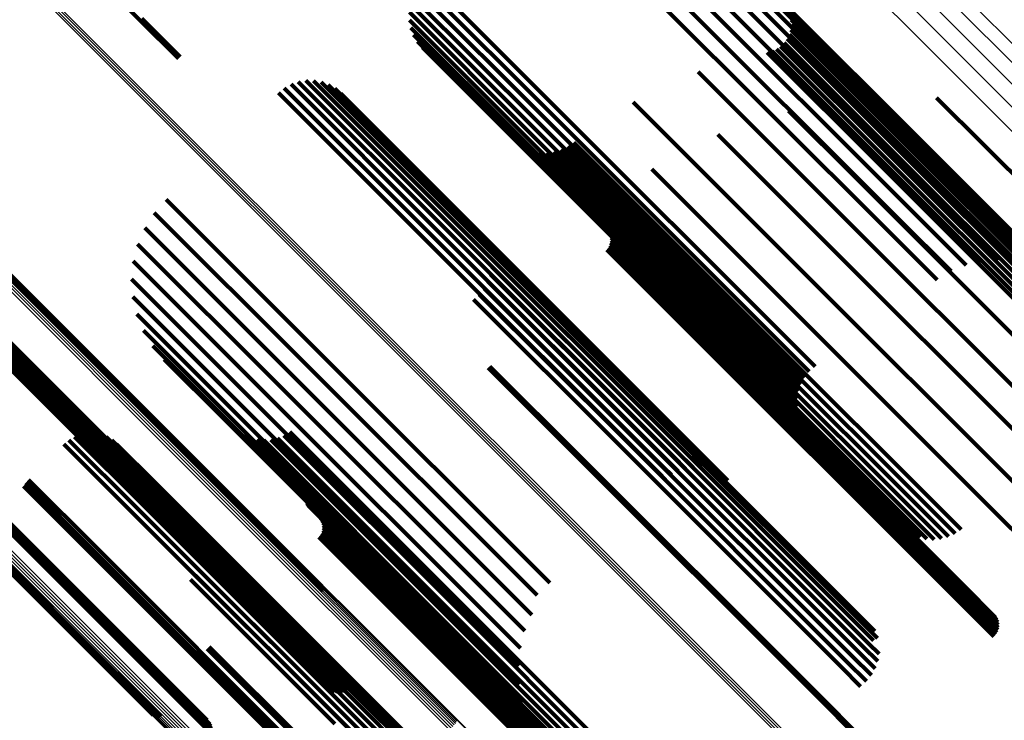
# Model space of a CAD drawing. Units: metres. Extents: x -0.022 to 0.41, y 0.248 to 0.675.
# Drawn here: x 0.221 to 0.257, y 0.434 to 0.459 of the extents above; entities that cross this region are included whole.
import ezdxf

# ---------------------------------------------------------------- set-up
doc = ezdxf.new("R2010")
doc.units = ezdxf.units.M
doc.linetypes.add('AUSGEZOGEN', pattern=[0])
doc.linetypes.add('VERDECKT2_S2', pattern=[0.036, 0.02, -0.016])
doc.layers.add('Standard', color=7, linetype='AUSGEZOGEN', lineweight=13)

msp = doc.modelspace()

# ---------------------------------------------------------------- linework, layer by layer
at = {"layer": 'Standard', "color": 253, "linetype": 'VERDECKT2_S2', "lineweight": 140, "transparency": 33554687}
for p, q in [((0.21763, 0.4673), (0.225561, 0.459369)), ((0.246301, 0.462493), (0.254672, 0.454123)), ((0.246319, 0.462736), (0.254651, 0.454403)), ((0.246343, 0.462646), (0.254695, 0.454295)), ((0.246194, 0.462281), (0.254583, 0.453892)), ((0.246025, 0.462014), (0.25443, 0.453609)), ((0.245797, 0.461699), (0.254217, 0.453279)), ((0.245516, 0.461344), (0.253949, 0.452911)), ((0.236081, 0.460845), (0.240702, 0.456224)), ((0.245189, 0.460957), (0.253632, 0.452514)), ((0.235685, 0.460443), (0.240303, 0.455826)), ((0.235866, 0.460662), (0.240505, 0.456023)), ((0.244825, 0.460548), (0.253275, 0.452097)), ((0.235545, 0.460197), (0.240103, 0.45564)), ((0.244431, 0.460126), (0.252886, 0.451671)), ((0.235402, 0.459652), (0.239731, 0.455323)), ((0.23545, 0.459931), (0.23991, 0.455471)), ((0.249155, 0.459878), (0.253963, 0.455071)), ((0.249248, 0.459723), (0.253909, 0.455062)), ((0.225561, 0.459369), (0.226962, 0.457968)), ((0.225623, 0.459431), (0.227029, 0.458025)), ((0.235403, 0.459368), (0.23957, 0.455201)), ((0.249313, 0.459554), (0.253836, 0.455031)), ((0.249349, 0.459376), (0.253746, 0.45498)), ((0.235453, 0.45909), (0.239434, 0.455109)), ((0.249332, 0.459016), (0.253526, 0.454823)), ((0.249356, 0.459195), (0.253641, 0.45491)), ((0.235551, 0.458824), (0.239325, 0.45505)), ((0.235693, 0.458579), (0.239247, 0.455024)), ((0.249091, 0.458535), (0.253143, 0.454483)), ((0.249198, 0.458681), (0.253273, 0.454606)), ((0.249279, 0.458843), (0.253402, 0.45472)), ((0.235875, 0.458362), (0.239203, 0.455034)), ((0.248475, 0.458178), (0.25268, 0.453974)), ((0.248649, 0.458227), (0.25278, 0.454097)), ((0.248813, 0.458305), (0.252893, 0.454225)), ((0.248962, 0.458408), (0.253015, 0.454355)), ((0.245951, 0.457474), (0.251231, 0.452193)), ((0.231344, 0.457111), (0.236534, 0.451921)), ((0.23162, 0.457156), (0.236679, 0.452097)), ((0.2319, 0.457152), (0.236798, 0.452254)), ((0.232176, 0.457101), (0.236888, 0.452389)), ((0.230833, 0.456885), (0.236185, 0.451533)), ((0.231079, 0.45702), (0.236368, 0.451731)), ((0.232438, 0.457003), (0.236946, 0.452495)), ((0.23268, 0.456862), (0.236971, 0.452572)), ((0.230615, 0.45671), (0.235992, 0.451333)), ((0.232895, 0.456682), (0.236961, 0.452616)), ((0.251935, 0.45651), (0.253109, 0.455336)), ((0.254659, 0.456532), (0.262239, 0.448953)), ((0.240505, 0.456023), (0.24899, 0.447537)), ((0.240702, 0.456224), (0.249187, 0.44774)), ((0.243574, 0.456369), (0.249606, 0.450337)), ((0.249247, 0.456057), (0.251742, 0.453562)), ((0.240303, 0.455826), (0.248787, 0.447341)), ((0.239731, 0.455323), (0.248204, 0.44685)), ((0.23991, 0.455471), (0.248388, 0.446993)), ((0.240103, 0.45564), (0.248585, 0.447158)), ((0.253109, 0.455336), (0.261174, 0.44727)), ((0.239203, 0.455034), (0.247635, 0.446602)), ((0.239247, 0.455024), (0.247688, 0.446583)), ((0.239325, 0.45505), (0.247775, 0.446599)), ((0.239434, 0.455109), (0.247893, 0.446651)), ((0.23957, 0.455201), (0.248037, 0.446735)), ((0.246666, 0.455185), (0.250171, 0.45168)), ((0.253746, 0.45498), (0.261938, 0.446788)), ((0.253836, 0.455031), (0.262033, 0.446834)), ((0.253909, 0.455062), (0.262111, 0.446859)), ((0.253963, 0.455071), (0.262171, 0.446862)), ((0.23943, 0.454837), (0.247006, 0.447261)), ((0.239658, 0.454701), (0.247018, 0.44734)), ((0.239904, 0.454603), (0.247061, 0.447446)), ((0.240948, 0.454632), (0.247505, 0.448075)), ((0.241189, 0.454744), (0.24767, 0.448263)), ((0.241408, 0.454894), (0.247848, 0.448453)), ((0.253273, 0.454606), (0.261452, 0.446427)), ((0.253402, 0.45472), (0.261583, 0.446539)), ((0.253526, 0.454823), (0.26171, 0.446638)), ((0.253641, 0.45491), (0.261829, 0.446722)), ((0.240163, 0.454546), (0.247133, 0.447576)), ((0.240428, 0.454532), (0.247234, 0.447727)), ((0.240692, 0.454561), (0.247359, 0.447894)), ((0.252893, 0.454225), (0.261073, 0.446045)), ((0.253015, 0.454355), (0.261193, 0.446177)), ((0.253143, 0.454483), (0.261321, 0.446305)), ((0.254651, 0.454403), (0.259582, 0.449472)), ((0.254695, 0.454295), (0.259131, 0.449859)), ((0.244255, 0.453915), (0.248434, 0.449736)), ((0.25268, 0.453974), (0.260865, 0.445789)), ((0.25278, 0.454097), (0.260962, 0.445915)), ((0.254583, 0.453892), (0.258077, 0.450398)), ((0.254672, 0.454123), (0.258625, 0.45017)), ((0.251742, 0.453562), (0.259859, 0.445445)), ((0.25443, 0.453609), (0.257499, 0.450539)), ((0.254217, 0.453279), (0.256907, 0.450588)), ((0.226519, 0.452811), (0.232007, 0.447322)), ((0.253949, 0.452911), (0.256315, 0.450545)), ((0.236946, 0.452495), (0.245426, 0.444015)), ((0.236961, 0.452616), (0.245423, 0.444154)), ((0.236971, 0.452572), (0.245442, 0.444101)), ((0.253632, 0.452514), (0.255736, 0.45041)), ((0.226085, 0.452326), (0.231545, 0.446866)), ((0.236679, 0.452097), (0.245182, 0.443594)), ((0.236798, 0.452254), (0.245294, 0.443758)), ((0.236888, 0.452389), (0.245377, 0.4439)), ((0.242075, 0.45228), (0.246576, 0.447779)), ((0.251231, 0.452193), (0.259458, 0.443966)), ((0.253275, 0.452097), (0.255186, 0.450186)), ((0.225733, 0.451779), (0.231082, 0.44643)), ((0.236368, 0.451731), (0.24488, 0.443219)), ((0.236534, 0.451921), (0.245042, 0.443413)), ((0.236185, 0.451533), (0.2447, 0.443018)), ((0.242669, 0.451674), (0.246461, 0.447882)), ((0.242717, 0.451592), (0.246432, 0.447876)), ((0.242749, 0.451503), (0.246393, 0.447859)), ((0.242766, 0.451409), (0.246344, 0.447831)), ((0.250171, 0.45168), (0.258328, 0.443523)), ((0.252886, 0.451671), (0.254677, 0.44988)), ((0.219641, 0.451098), (0.228272, 0.442468)), ((0.219686, 0.451134), (0.228319, 0.442501)), ((0.219723, 0.451161), (0.228358, 0.442525)), ((0.225473, 0.451183), (0.230631, 0.446025)), ((0.235992, 0.451333), (0.244507, 0.442818)), ((0.238262, 0.451177), (0.244365, 0.445074)), ((0.242669, 0.45105), (0.246092, 0.447627)), ((0.242717, 0.451132), (0.24616, 0.447688)), ((0.242749, 0.451221), (0.246226, 0.447744)), ((0.242766, 0.451315), (0.246288, 0.447792)), ((0.23836, 0.450913), (0.244249, 0.445024)), ((0.23841, 0.450635), (0.244105, 0.44494)), ((0.242608, 0.450977), (0.246025, 0.447561)), ((0.225311, 0.450553), (0.230203, 0.445661)), ((0.238412, 0.450353), (0.243939, 0.444826)), ((0.249606, 0.450337), (0.257716, 0.442227)), ((0.225252, 0.449905), (0.22981, 0.445347)), ((0.238365, 0.450075), (0.243756, 0.444684)), ((0.238133, 0.449563), (0.243358, 0.444337)), ((0.238271, 0.449809), (0.24356, 0.44452)), ((0.248434, 0.449736), (0.256618, 0.441552)), ((0.218177, 0.449472), (0.226506, 0.441142)), ((0.218187, 0.449378), (0.226457, 0.441108)), ((0.218214, 0.449287), (0.226417, 0.441084)), ((0.218255, 0.449203), (0.226388, 0.441071)), ((0.219194, 0.449216), (0.226801, 0.44161)), ((0.225295, 0.449256), (0.22946, 0.445091)), ((0.237954, 0.449344), (0.243156, 0.444143)), ((0.218311, 0.449127), (0.226368, 0.44107)), ((0.218379, 0.449061), (0.226361, 0.44108)), ((0.218457, 0.449009), (0.226364, 0.441102)), ((0.218543, 0.44897), (0.22638, 0.441134)), ((0.218635, 0.448948), (0.226406, 0.441176)), ((0.218729, 0.448941), (0.226443, 0.441226)), ((0.218822, 0.44895), (0.226489, 0.441284)), ((0.218913, 0.448976), (0.226543, 0.441346)), ((0.218998, 0.449017), (0.226603, 0.441412)), ((0.219075, 0.449071), (0.226667, 0.441479)), ((0.219141, 0.449139), (0.226734, 0.441546)), ((0.237741, 0.44916), (0.24296, 0.443941)), ((0.225442, 0.448622), (0.229163, 0.444901)), ((0.24767, 0.448263), (0.255331, 0.440602)), ((0.247848, 0.448453), (0.25555, 0.440751)), ((0.225687, 0.44802), (0.228927, 0.44478)), ((0.246226, 0.447744), (0.254382, 0.439588)), ((0.246288, 0.447792), (0.254446, 0.439634)), ((0.246344, 0.447831), (0.254504, 0.439671)), ((0.246393, 0.447859), (0.254555, 0.439697)), ((0.246432, 0.447876), (0.254597, 0.439711)), ((0.246461, 0.447882), (0.25463, 0.439714)), ((0.246576, 0.447779), (0.254773, 0.439582)), ((0.247359, 0.447894), (0.254834, 0.440419)), ((0.247505, 0.448075), (0.25509, 0.44049)), ((0.226025, 0.447464), (0.228758, 0.444731)), ((0.246025, 0.447561), (0.254178, 0.439407)), ((0.246092, 0.447627), (0.254246, 0.439473)), ((0.24616, 0.447688), (0.254315, 0.439534)), ((0.247061, 0.447446), (0.254046, 0.44046)), ((0.247133, 0.447576), (0.254306, 0.440404)), ((0.247234, 0.447727), (0.254571, 0.44039)), ((0.24899, 0.447537), (0.250008, 0.44652)), ((0.249187, 0.44774), (0.250223, 0.446703)), ((0.232007, 0.447322), (0.240527, 0.438802)), ((0.247006, 0.447261), (0.253572, 0.440695)), ((0.247018, 0.44734), (0.2538, 0.440559)), ((0.248585, 0.447158), (0.249688, 0.446055)), ((0.248787, 0.447341), (0.249828, 0.446301)), ((0.226447, 0.446969), (0.228659, 0.444757)), ((0.231545, 0.446866), (0.240063, 0.438348)), ((0.238343, 0.446711), (0.241759, 0.443295)), ((0.248037, 0.446735), (0.249546, 0.445226)), ((0.248204, 0.44685), (0.249544, 0.445509)), ((0.248388, 0.446993), (0.249592, 0.445788)), ((0.214951, 0.446509), (0.223555, 0.437904)), ((0.215003, 0.446554), (0.223609, 0.437947)), ((0.215048, 0.446591), (0.223657, 0.437982)), ((0.215051, 0.446502), (0.223683, 0.437869)), ((0.215086, 0.446619), (0.223697, 0.438008)), ((0.215088, 0.446547), (0.223718, 0.437917)), ((0.215116, 0.446639), (0.223729, 0.438025)), ((0.215117, 0.446586), (0.223745, 0.437958)), ((0.215137, 0.446616), (0.223762, 0.437991)), ((0.215146, 0.446647), (0.223766, 0.438028)), ((0.215147, 0.446636), (0.223769, 0.438014)), ((0.231082, 0.44643), (0.239596, 0.437916)), ((0.238276, 0.446654), (0.241698, 0.443232)), ((0.247635, 0.446602), (0.250017, 0.44422)), ((0.247688, 0.446583), (0.249835, 0.444437)), ((0.247775, 0.446599), (0.249693, 0.444682)), ((0.247893, 0.446651), (0.249596, 0.444948)), ((0.230631, 0.446025), (0.239138, 0.437518)), ((0.214349, 0.445656), (0.223017, 0.436988)), ((0.214368, 0.445686), (0.223034, 0.43702)), ((0.214398, 0.445726), (0.223061, 0.437062)), ((0.214437, 0.445773), (0.223098, 0.437112)), ((0.230203, 0.445661), (0.238699, 0.437165)), ((0.22981, 0.445347), (0.238292, 0.436865)), ((0.229163, 0.444901), (0.237612, 0.436453)), ((0.22946, 0.445091), (0.237926, 0.436625)), ((0.244105, 0.44494), (0.252349, 0.436697)), ((0.244249, 0.445024), (0.2525, 0.436773)), ((0.244365, 0.445074), (0.252404, 0.437035)), ((0.228659, 0.444757), (0.237045, 0.43637)), ((0.228758, 0.444731), (0.237165, 0.436323)), ((0.228927, 0.44478), (0.237356, 0.436351)), ((0.24356, 0.44452), (0.251787, 0.436293)), ((0.243756, 0.444684), (0.251987, 0.436453)), ((0.243939, 0.444826), (0.252176, 0.436589)), ((0.223395, 0.444218), (0.225778, 0.441835)), ((0.223866, 0.444259), (0.226005, 0.44212)), ((0.224099, 0.444218), (0.226082, 0.442235)), ((0.229123, 0.444321), (0.236575, 0.436869)), ((0.229341, 0.444187), (0.236585, 0.436943)), ((0.23082, 0.444185), (0.237189, 0.437816)), ((0.231039, 0.444318), (0.237357, 0.438)), ((0.243358, 0.444337), (0.251583, 0.436113)), ((0.245423, 0.444154), (0.247037, 0.44254)), ((0.222785, 0.443866), (0.225315, 0.441337)), ((0.222967, 0.444018), (0.22548, 0.441506)), ((0.223172, 0.444137), (0.225636, 0.441674)), ((0.224322, 0.444137), (0.226133, 0.442327)), ((0.224528, 0.444018), (0.226154, 0.442392)), ((0.224709, 0.443866), (0.226146, 0.442429)), ((0.229577, 0.444089), (0.236624, 0.437042)), ((0.229826, 0.444029), (0.23669, 0.437165)), ((0.23008, 0.444009), (0.236782, 0.437307)), ((0.230335, 0.444029), (0.236898, 0.437466)), ((0.230584, 0.444088), (0.237035, 0.437637)), ((0.24296, 0.443941), (0.251184, 0.435716)), ((0.243156, 0.444143), (0.25138, 0.435919)), ((0.245377, 0.4439), (0.246318, 0.442959)), ((0.245426, 0.444015), (0.24658, 0.442861)), ((0.245442, 0.444101), (0.246822, 0.44272)), ((0.245182, 0.443594), (0.245762, 0.443014)), ((0.245294, 0.443758), (0.246042, 0.44301)), ((0.241698, 0.443232), (0.249852, 0.435079)), ((0.241759, 0.443295), (0.249912, 0.435142)), ((0.24488, 0.443219), (0.245221, 0.442878)), ((0.245042, 0.443413), (0.245486, 0.442969)), ((0.244507, 0.442818), (0.244757, 0.442568)), ((0.2447, 0.443018), (0.244976, 0.442743)), ((0.22139, 0.442459), (0.223912, 0.439936)), ((0.221488, 0.442569), (0.224017, 0.440039)), ((0.226146, 0.442429), (0.234501, 0.434074)), ((0.226154, 0.442392), (0.234517, 0.434029)), ((0.228272, 0.442468), (0.232242, 0.438498)), ((0.228319, 0.442501), (0.232232, 0.438589)), ((0.228358, 0.442525), (0.232207, 0.438677)), ((0.221304, 0.442339), (0.223807, 0.439835)), ((0.226005, 0.44212), (0.234388, 0.433737)), ((0.226082, 0.442235), (0.23446, 0.433858)), ((0.226133, 0.442327), (0.234503, 0.433956)), ((0.225636, 0.441674), (0.234033, 0.433277)), ((0.225778, 0.441835), (0.234172, 0.433442)), ((0.231653, 0.441754), (0.236093, 0.437314)), ((0.231659, 0.441717), (0.236074, 0.437303)), ((0.231671, 0.441864), (0.236166, 0.43737)), ((0.231672, 0.441682), (0.236058, 0.437296)), ((0.23169, 0.441897), (0.236193, 0.437394)), ((0.231691, 0.441649), (0.236047, 0.437294)), ((0.231714, 0.441926), (0.23622, 0.43742)), ((0.231742, 0.441951), (0.236246, 0.437447)), ((0.225315, 0.441337), (0.233714, 0.432937)), ((0.22548, 0.441506), (0.233878, 0.433107)), ((0.226489, 0.441284), (0.232965, 0.434808)), ((0.226543, 0.441346), (0.233055, 0.434834)), ((0.226603, 0.441412), (0.23314, 0.434874)), ((0.226667, 0.441479), (0.233217, 0.434929)), ((0.226734, 0.441546), (0.233283, 0.434997)), ((0.226801, 0.44161), (0.233336, 0.435074)), ((0.231715, 0.44162), (0.23604, 0.437296)), ((0.256618, 0.441552), (0.258397, 0.439773)), ((0.226361, 0.44108), (0.232521, 0.434919)), ((0.226364, 0.441102), (0.232599, 0.434867)), ((0.226368, 0.44107), (0.232453, 0.434985)), ((0.22638, 0.441134), (0.232685, 0.434828)), ((0.226388, 0.441071), (0.232398, 0.435061)), ((0.226406, 0.441176), (0.232777, 0.434805)), ((0.226417, 0.441084), (0.232356, 0.435145)), ((0.226443, 0.441226), (0.232871, 0.434799)), ((0.226457, 0.441108), (0.232329, 0.435236)), ((0.226506, 0.441142), (0.232319, 0.435329)), ((0.23216, 0.441164), (0.235952, 0.437372)), ((0.232207, 0.441082), (0.235923, 0.437367)), ((0.23224, 0.440993), (0.235883, 0.437349)), ((0.232207, 0.440622), (0.235651, 0.437179)), ((0.23224, 0.440711), (0.235717, 0.437234)), ((0.232256, 0.4409), (0.235835, 0.437321)), ((0.232256, 0.440805), (0.235779, 0.437282)), ((0.232099, 0.440468), (0.235515, 0.437051)), ((0.23216, 0.44054), (0.235583, 0.437117)), ((0.223807, 0.439835), (0.232206, 0.431437)), ((0.223912, 0.439936), (0.232312, 0.431537)), ((0.224017, 0.440039), (0.232417, 0.43164)), ((0.227974, 0.440153), (0.233642, 0.434485)), ((0.227975, 0.439916), (0.233502, 0.434389)), ((0.227934, 0.439683), (0.233348, 0.434269)), ((0.254246, 0.439473), (0.256811, 0.436908)), ((0.254315, 0.439534), (0.256859, 0.43699)), ((0.254382, 0.439588), (0.256891, 0.437079)), ((0.254446, 0.439634), (0.256908, 0.437172)), ((0.254504, 0.439671), (0.256908, 0.437267)), ((0.254555, 0.439697), (0.256891, 0.437361)), ((0.254597, 0.439711), (0.256859, 0.43745)), ((0.25463, 0.439714), (0.256811, 0.437532)), ((0.254773, 0.439582), (0.256217, 0.438138)), ((0.227736, 0.439255), (0.233014, 0.433977)), ((0.227854, 0.43946), (0.233183, 0.434131)), ((0.254178, 0.439407), (0.25675, 0.436835)), ((0.227404, 0.438921), (0.23268, 0.433644)), ((0.227584, 0.439073), (0.232845, 0.433813)), ((0.240527, 0.438802), (0.240527, 0.438802)), ((0.240063, 0.438348), (0.240063, 0.438348)), ((0.223555, 0.437904), (0.228164, 0.433295)), ((0.223609, 0.437947), (0.228173, 0.433383)), ((0.223657, 0.437982), (0.228168, 0.433471)), ((0.223683, 0.437869), (0.227614, 0.433938)), ((0.223697, 0.438008), (0.228149, 0.433557)), ((0.223718, 0.437917), (0.227702, 0.433934)), ((0.223729, 0.438025), (0.228116, 0.433638)), ((0.223745, 0.437958), (0.227788, 0.433915)), ((0.223762, 0.437991), (0.22787, 0.433883)), ((0.223766, 0.438028), (0.228013, 0.433781)), ((0.223769, 0.438014), (0.227945, 0.433837)), ((0.237189, 0.437816), (0.244963, 0.430043)), ((0.237357, 0.438), (0.245181, 0.430176)), ((0.239596, 0.437916), (0.239875, 0.437637)), ((0.235835, 0.437321), (0.243995, 0.429161)), ((0.235883, 0.437349), (0.244046, 0.429187)), ((0.235923, 0.437367), (0.244088, 0.429201)), ((0.235952, 0.437372), (0.24412, 0.429204)), ((0.236166, 0.43737), (0.244362, 0.429174)), ((0.236193, 0.437394), (0.244389, 0.429198)), ((0.23622, 0.43742), (0.244416, 0.429224)), ((0.236246, 0.437447), (0.244442, 0.429251)), ((0.236898, 0.437466), (0.244477, 0.429887)), ((0.237035, 0.437637), (0.244726, 0.429946)), ((0.239138, 0.437518), (0.239615, 0.437041)), ((0.223017, 0.436988), (0.226043, 0.433962)), ((0.223034, 0.43702), (0.226128, 0.433927)), ((0.223061, 0.437062), (0.226217, 0.433906)), ((0.223098, 0.437112), (0.226309, 0.433901)), ((0.235515, 0.437051), (0.243668, 0.428898)), ((0.235583, 0.437117), (0.243737, 0.428963)), ((0.235651, 0.437179), (0.243805, 0.429024)), ((0.235717, 0.437234), (0.243873, 0.429078)), ((0.235779, 0.437282), (0.243936, 0.429124)), ((0.23604, 0.437296), (0.244229, 0.429107)), ((0.236047, 0.437294), (0.244237, 0.429103)), ((0.236058, 0.437296), (0.24425, 0.429104)), ((0.236074, 0.437303), (0.244267, 0.42911)), ((0.236093, 0.437314), (0.244287, 0.42912)), ((0.236624, 0.437042), (0.243719, 0.429947)), ((0.23669, 0.437165), (0.243968, 0.429887)), ((0.236782, 0.437307), (0.244223, 0.429867)), ((0.238699, 0.437165), (0.239454, 0.436411)), ((0.236575, 0.436869), (0.243265, 0.430179)), ((0.236585, 0.436943), (0.243483, 0.430045)), ((0.237926, 0.436625), (0.239438, 0.435114)), ((0.238292, 0.436865), (0.239394, 0.435763)), ((0.252349, 0.436697), (0.252349, 0.436697)), ((0.2525, 0.436773), (0.2525, 0.436773)), ((0.228009, 0.436393), (0.231434, 0.432968)), ((0.228052, 0.436425), (0.231471, 0.433006)), ((0.228092, 0.436461), (0.231508, 0.433045)), ((0.237045, 0.43637), (0.240589, 0.432827)), ((0.237165, 0.436323), (0.240167, 0.433322)), ((0.237356, 0.436351), (0.239829, 0.433878)), ((0.237612, 0.436453), (0.239584, 0.43448)), ((0.251787, 0.436293), (0.252413, 0.435667)), ((0.251987, 0.436453), (0.252507, 0.435933)), ((0.252176, 0.436589), (0.252554, 0.436211)), ((0.25138, 0.435919), (0.252096, 0.435202)), ((0.251583, 0.436113), (0.252275, 0.435421)), ((0.251184, 0.435716), (0.251883, 0.435018)), ((0.249852, 0.435079), (0.252418, 0.432512)), ((0.249912, 0.435142), (0.252485, 0.432569)), ((0.233642, 0.434485), (0.241884, 0.426243)), ((0.233183, 0.434131), (0.241412, 0.425902)), ((0.233348, 0.434269), (0.24158, 0.426037)), ((0.233502, 0.434389), (0.241739, 0.426152)), ((0.232845, 0.433813), (0.241071, 0.425587)), ((0.233014, 0.433977), (0.241241, 0.42575)), ((0.23446, 0.433858), (0.238242, 0.430076)), ((0.234501, 0.434074), (0.238851, 0.429724)), ((0.234503, 0.433956), (0.238464, 0.429995)), ((0.234517, 0.434029), (0.23867, 0.429876))]:
    msp.add_line(p, q, dxfattribs=at)
at = {"layer": 'Standard', "color": 7, "linetype": 'AUSGEZOGEN', "lineweight": 13, "transparency": 33554687}
for points in [[(0.200263, 0.515661), (0.208726, 0.507197), (0.217085, 0.498838), (0.225316, 0.490607), (0.233547, 0.482376), (0.241906, 0.474017), (0.25037, 0.465554), (0.258912, 0.457011), (0.267505, 0.448418), (0.276119, 0.439805), (0.284721, 0.431203)], [(0.199453, 0.514997), (0.207942, 0.506509), (0.216325, 0.498126), (0.22458, 0.489871), (0.232835, 0.481616), (0.241218, 0.473233), (0.249706, 0.464744), (0.258274, 0.456177), (0.266892, 0.447559), (0.27553, 0.43892), (0.284157, 0.430293)], [(0.199875, 0.515354), (0.208353, 0.506877), (0.216725, 0.498504), (0.224969, 0.49026), (0.233213, 0.482016), (0.241586, 0.473644), (0.250063, 0.465166), (0.258619, 0.45661), (0.267226, 0.448003), (0.275853, 0.439376), (0.284469, 0.43076)], [(0.199008, 0.514599), (0.207504, 0.506103), (0.215895, 0.497712), (0.224158, 0.489449), (0.232421, 0.481186), (0.240812, 0.472795), (0.249308, 0.464298), (0.257884, 0.455723), (0.26651, 0.447097), (0.275157, 0.43845), (0.283792, 0.429815)], [(0.198548, 0.51417), (0.20705, 0.505668), (0.215446, 0.497272), (0.223714, 0.489004), (0.231981, 0.480737), (0.240377, 0.472341), (0.248879, 0.463839), (0.257459, 0.455259), (0.266091, 0.446628), (0.274742, 0.437976), (0.283383, 0.429335)], [(0.200045, 0.48209), (0.208422, 0.473713), (0.216799, 0.465336), (0.225307, 0.456829), (0.233921, 0.448215), (0.242615, 0.439521), (0.25136, 0.430775)], [(0.200099, 0.482145), (0.208477, 0.473768), (0.216854, 0.46539), (0.225362, 0.456882), (0.233976, 0.448268), (0.242671, 0.439573), (0.251417, 0.430827)], [(0.200154, 0.4822), (0.208532, 0.473823), (0.216909, 0.465445), (0.225417, 0.456937), (0.234032, 0.448323), (0.242727, 0.439628), (0.251473, 0.430881)], [(0.200209, 0.482255), (0.208587, 0.473878), (0.216964, 0.4655), (0.225472, 0.456992), (0.234086, 0.448378), (0.242781, 0.439684), (0.251527, 0.430938)], [(0.194409, 0.476519), (0.202818, 0.468109), (0.211228, 0.4597), (0.219768, 0.45116), (0.228415, 0.442513), (0.237142, 0.433785), (0.245922, 0.425006)], [(0.194423, 0.476526), (0.202829, 0.46812), (0.211235, 0.459714), (0.219773, 0.451176), (0.228417, 0.442532), (0.237141, 0.433808), (0.245918, 0.425031)], [(0.194079, 0.476214), (0.202501, 0.467792), (0.210923, 0.45937), (0.219476, 0.450816), (0.228136, 0.442156), (0.236877, 0.433416)], [(0.194142, 0.476276), (0.202564, 0.467855), (0.210985, 0.459433), (0.219537, 0.450881), (0.228197, 0.442221), (0.236937, 0.433481)], [(0.194203, 0.476334), (0.202623, 0.467914), (0.211044, 0.459494), (0.219595, 0.450943), (0.228253, 0.442284), (0.236992, 0.433545)], [(0.194259, 0.476388), (0.202678, 0.467969), (0.211097, 0.45955), (0.219646, 0.451), (0.228303, 0.442344), (0.237041, 0.433606)], [(0.194309, 0.476434), (0.202726, 0.468017), (0.211143, 0.4596), (0.219691, 0.451052), (0.228345, 0.442398), (0.237081, 0.433662)], [(0.194352, 0.476472), (0.202766, 0.468057), (0.211181, 0.459643), (0.219726, 0.451097), (0.228379, 0.442445), (0.237112, 0.433712)], [(0.194385, 0.4765), (0.202797, 0.468088), (0.211209, 0.459676), (0.219752, 0.451133), (0.228402, 0.442484), (0.237132, 0.433753)], [(0.197587, 0.462878), (0.206039, 0.454427), (0.214622, 0.445844), (0.223312, 0.437153), (0.232084, 0.428382)], [(0.19765, 0.462941), (0.206102, 0.454488), (0.214686, 0.445904), (0.223377, 0.437213), (0.232149, 0.428441)], [(0.197714, 0.463005), (0.206167, 0.454552), (0.214751, 0.445968), (0.223443, 0.437277), (0.232215, 0.428504)], [(0.197779, 0.46307), (0.206231, 0.454617), (0.214815, 0.446033), (0.223507, 0.437342), (0.232279, 0.428569)], [(0.197339, 0.46263), (0.205775, 0.454194), (0.214342, 0.445627), (0.223017, 0.436952), (0.231772, 0.428197)], [(0.197343, 0.462634), (0.205776, 0.454201), (0.21434, 0.445636), (0.223012, 0.436965), (0.231764, 0.428212)], [(0.197346, 0.462637), (0.205785, 0.454198), (0.214355, 0.445628), (0.223033, 0.436951), (0.231791, 0.428193)], [(0.197364, 0.462655), (0.205806, 0.454214), (0.214379, 0.445641), (0.223059, 0.43696), (0.23182, 0.428199)], [(0.197393, 0.462683), (0.205837, 0.454239), (0.214412, 0.445664), (0.223095, 0.436981), (0.231859, 0.428217)], [(0.19743, 0.462721), (0.205877, 0.454274), (0.214455, 0.445696), (0.22314, 0.437011), (0.231906, 0.428245)], [(0.197476, 0.462767), (0.205925, 0.454318), (0.214505, 0.445738), (0.223192, 0.437051), (0.231961, 0.428282)], [(0.197529, 0.46282), (0.205979, 0.45437), (0.214561, 0.445788), (0.22325, 0.437099), (0.23202, 0.428329)]]:
    msp.add_lwpolyline(points, dxfattribs=at)

doc.saveas('drawing.dxf')
